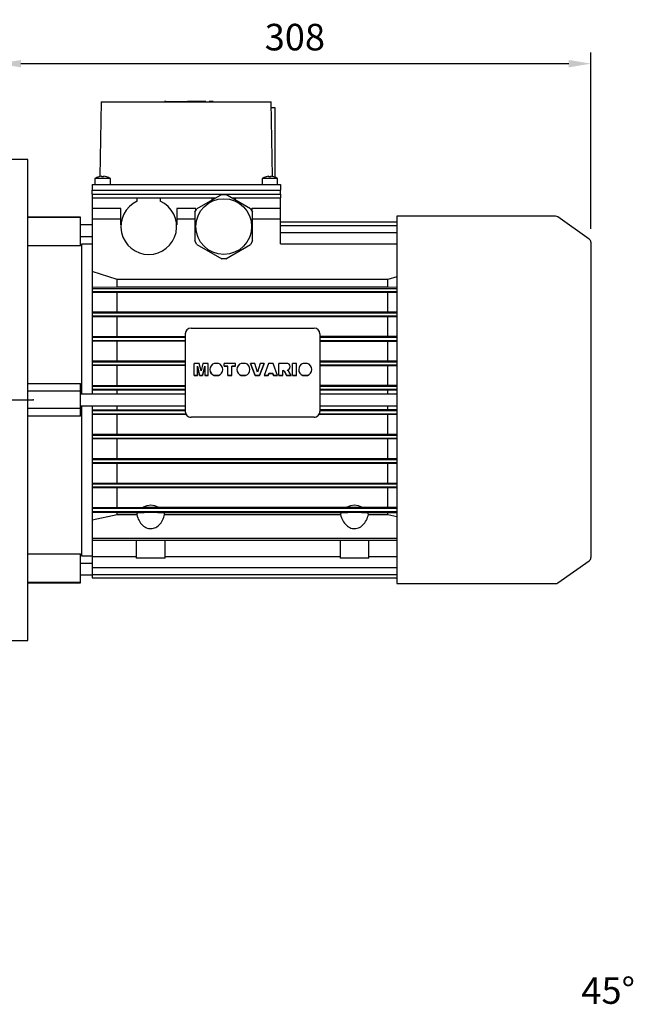
# Model space of a CAD drawing. Extents: x 273 to 2866, y -535 to 1335.
# Drawn here: x 1552 to 1871, y 53 to 565 of the extents above; entities that cross this region are included whole.
import ezdxf

# ---------------------------------------------------------------- set-up
doc = ezdxf.new("R2010")
doc.units = 0
doc.header["$MEASUREMENT"] = 0
doc.linetypes.add('CENTER', pattern=[50.8, 31.75, -6.35, 6.35, -6.35])
doc.layers.add('AM_0', color=7, linetype='Continuous', lineweight=30)
doc.layers.add('CENTER', color=1, linetype='CENTER')
doc.styles.add('MX_NOTE_STANDARD', font='txt.shx', dxfattribs={"height": 3.15, "bigfont": 'extfont.shx'})
doc.dimstyles.new('MXDIMSTYLE', dxfattribs={"dimtxt": 3.15, "dimasz": 2.5, "dimexe": 1.5, "dimexo": 1, "dimgap": 1, "dimtad": 1, "dimdec": 4, "dimdsep": 46, "dimtxsty": 'MX_NOTE_STANDARD', "dimcen": 2.5, "dimadec": 0, "dimazin": 0, "dimtfac": 1, "dimtdec": 4, "dimtmove": 2, "dimatfit": 3, "dimfxl": 0, "dimtolj": 1, "dimarcsym": 0})

# ---------------------------------------------------------------- blocks, each defined once
blk = doc.blocks.new('*D110')
at = {"color": 3, "linetype": 'Continuous', "lineweight": -2}
for p, q in [((1540.7, 499.06), (1540.7, 547.68)), ((1848.7, 456.02), (1848.7, 547.68)), ((1552.2, 541.93), (1837.2, 541.93))]:
    blk.add_line(p, q, dxfattribs=at)
at = {"color": 3}
for points in [[(1552.2, 543.84), (1552.2, 540.01), (1540.7, 541.93)], [(1837.2, 540.01), (1837.2, 543.84), (1848.7, 541.93)]]:
    blk.add_solid(points, dxfattribs=at)
at = {"layer": 'DEFPOINTS', "color": 0}
for p in [(1848.7, 541.93), (1540.7, 492.16), (1848.7, 449.12)]:
    blk.add_point(p, dxfattribs=at)
at = {"color": 3, "linetype": 'Continuous', "insert": (1694.7, 555.73), "char_height": 13.8, "attachment_point": 5}
blk.add_mtext('\\A1;308', dxfattribs=at)
blk = doc.blocks.new('B083 OUTPUT 112B5')
at = {"color": 3, "linetype": 'Continuous', "insert": (0, 121.43), "char_height": 13.8, "attachment_point": 5}
blk.add_mtext('\\A1;45%%d', dxfattribs=at)

msp = doc.modelspace()

# ---------------------------------------------------------------- linework, layer by layer
at = {"extrusion": (-1, 0, 0)}
msp.add_point((1558.52, 367.16), dxfattribs=at)
at = {"layer": 'AM_0'}
for p, q in [((1593.95, 522.16), (1593.28, 483.21)), ((1593.95, 522.16), (1682.45, 522.16)), ((1626.95, 522.26), (1626.95, 522.16)), ((1627.62, 522.26), (1626.95, 522.26)), ((1627.62, 522.26), (1627.62, 522.16)), ((1627.62, 522.26), (1638.88, 522.26)), ((1630.03, 522.26), (1630.03, 522.16)), ((1648.3, 522.26), (1638.88, 522.26)), ((1638.88, 522.16), (1638.88, 522.26)), ((1641.29, 522.16), (1641.29, 522.26)), ((1641.62, 522.26), (1641.62, 522.16)), ((1641.7, 522.26), (1641.7, 522.16)), ((1648.2, 522.26), (1648.2, 522.16)), ((1648.29, 522.16), (1648.29, 522.26)), ((1648.3, 522.16), (1648.3, 522.26)), ((1650.2, 522.26), (1650.17, 522.26)), ((1650.17, 522.26), (1650.17, 522.16)), ((1650.17, 522.26), (1650.17, 522.16)), ((1652.23, 522.26), (1650.2, 522.26)), ((1650.2, 522.26), (1650.2, 522.16)), ((1650.2, 522.26), (1650.2, 522.16)), ((1650.2, 522.26), (1650.2, 522.16)), ((1650.2, 522.26), (1650.2, 522.16)), ((1650.2, 522.26), (1650.2, 522.16)), ((1650.2, 522.26), (1650.2, 522.16)), ((1650.2, 522.26), (1650.2, 522.16)), ((1650.2, 522.26), (1650.2, 522.16)), ((1650.2, 522.26), (1650.2, 522.16)), ((1650.2, 522.26), (1650.2, 522.16)), ((1650.2, 522.26), (1650.2, 522.16)), ((1650.2, 522.26), (1650.2, 522.16)), ((1652.2, 522.26), (1652.2, 522.16)), ((1652.23, 522.16), (1652.23, 522.26)), ((1683.13, 483.21), (1682.45, 522.16)), ((1682.51, 519.16), (1684.2, 519.16)), ((1684.2, 519.16), (1684.2, 482.95)), ((1555.7, 492.16), (1540.7, 492.16)), ((1555.7, 242.16), (1555.7, 492.16)), ((1590.7, 482.16), (1590.7, 479.16)), ((1598.7, 482.16), (1590.7, 482.16)), ((1592.7, 483.11), (1592.7, 483.12)), ((1594.2, 483.11), (1594.2, 483.38)), ((1595.2, 483.38), (1595.2, 483.11)), ((1596.7, 483.12), (1596.7, 483.11)), ((1598.7, 479.16), (1598.7, 482.16)), ((1677.7, 482.16), (1677.7, 479.16)), ((1685.7, 482.16), (1677.7, 482.16)), ((1679.7, 483.11), (1679.7, 483.12)), ((1681.2, 483.11), (1681.2, 483.38)), ((1682.2, 483.38), (1682.2, 483.11)), ((1683.7, 483.12), (1683.7, 483.11)), ((1685.7, 479.16), (1685.7, 482.16)), ((1589.26, 479.16), (1589.2, 476.16)), ((1589.2, 476.16), (1687.2, 476.16)), ((1589.24, 474.16), (1589.2, 476.16)), ((1589.26, 479.16), (1687.15, 479.16)), ((1687.15, 479.16), (1687.2, 476.16)), ((1687.17, 474.16), (1687.2, 476.16)), ((1589.2, 474.16), (1589.2, 472.16)), ((1589.2, 474.16), (1687.2, 474.16)), ((1589.2, 472.16), (1653.51, 472.16)), ((1589.2, 472.16), (1589.2, 370.16)), ((1590.7, 472.16), (1612.7, 472.16)), ((1612.7, 470.46), (1612.7, 472.16)), ((1624.7, 472.16), (1651.7, 472.16)), ((1624.7, 472.16), (1624.7, 470.46)), ((1656.63, 473.96), (1643.78, 466.54)), ((1651.7, 471.12), (1651.7, 472.16)), ((1656.63, 473.96), (1658.78, 473.96)), ((1671.63, 466.54), (1658.78, 473.96)), ((1661.9, 472.16), (1687.2, 472.16)), ((1663.7, 472.16), (1685.7, 472.16)), ((1663.7, 472.16), (1663.7, 471.12)), ((1687.2, 474.16), (1687.2, 472.16)), ((1687.2, 448.22), (1687.2, 472.16)), ((1604.1, 466.66), (1589.2, 466.66)), ((1604.1, 458.16), (1604.1, 466.66)), ((1633.3, 466.66), (1633.3, 458.16)), ((1643.1, 466.66), (1633.3, 466.66)), ((1642.7, 464.68), (1643.78, 466.54)), ((1643.1, 465.37), (1643.1, 466.66)), ((1671.63, 466.54), (1672.7, 464.68)), ((1672.3, 466.66), (1672.3, 465.37)), ((1687.2, 466.66), (1672.3, 466.66)), ((1583.2, 462.16), (1555.7, 462.16)), ((1583.2, 462.05), (1555.7, 462.05)), ((1583.2, 447.21), (1583.2, 462.16)), ((1604.1, 461.08), (1589.2, 461.08)), ((1642.7, 461.08), (1633.3, 461.08)), ((1642.7, 464.68), (1642.7, 449.84)), ((1672.7, 449.84), (1672.7, 464.68)), ((1687.2, 461.08), (1672.7, 461.08)), ((1830.29, 462.61), (1747.7, 462.61)), ((1747.7, 462.61), (1747.7, 271.71)), ((1847.85, 450.76), (1831.44, 462.25)), ((1589.2, 458.16), (1583.2, 458.16)), ((1604.23, 458.16), (1604.1, 458.16)), ((1633.3, 458.16), (1633.18, 458.16)), ((1687.2, 459.67), (1747.7, 459.67)), ((1687.2, 457.86), (1747.7, 457.86)), ((1583.2, 452.16), (1589.2, 452.16)), ((1687.2, 454.14), (1747.7, 454.14)), ((1583.2, 447.21), (1555.7, 447.21)), ((1583.7, 447.66), (1583.2, 447.66)), ((1589.2, 448.16), (1583.7, 448.16)), ((1583.7, 448.16), (1583.7, 370.16)), ((1643.78, 447.98), (1642.7, 449.84)), ((1643.78, 447.98), (1656.63, 440.56)), ((1658.78, 440.56), (1671.63, 447.98)), ((1672.7, 449.84), (1671.63, 447.98)), ((1687.2, 448.25), (1747.7, 448.25)), ((1687.2, 448.22), (1747.7, 448.22)), ((1848.7, 449.12), (1848.7, 285.2)), ((1658.78, 440.56), (1656.63, 440.56)), ((1602.27, 429.7), (1589.2, 433.99)), ((1747.7, 431.21), (1743.14, 429.7)), ((1589.2, 425.71), (1602.27, 425.89)), ((1589.2, 425.11), (1747.7, 425.11)), ((1743.14, 429.7), (1602.27, 429.7)), ((1602.27, 425.89), (1602.27, 429.7)), ((1602.27, 425.89), (1743.14, 425.89)), ((1743.14, 425.89), (1743.14, 429.7)), ((1743.14, 425.89), (1747.69, 425.83)), ((1589.2, 423.51), (1747.7, 423.51)), ((1747.7, 422.9), (1589.2, 423.01)), ((1602.27, 413.07), (1602.27, 422.84)), ((1743.14, 413.07), (1743.14, 422.84)), ((1589.2, 412.92), (1747.7, 413.02)), ((1589.2, 412.41), (1747.7, 412.41)), ((1589.2, 410.81), (1747.7, 410.81)), ((1747.7, 410.27), (1589.2, 410.36)), ((1602.27, 400.31), (1602.27, 410.22)), ((1743.14, 400.31), (1743.14, 410.22)), ((1640.7, 404.48), (1704.7, 404.48)), ((1589.2, 400.17), (1637.7, 400.31)), ((1589.2, 399.71), (1637.7, 399.71)), ((1637.7, 401.53), (1637.7, 361.07)), ((1707.7, 401.53), (1707.7, 361.07)), ((1707.7, 400.31), (1747.7, 400.26)), ((1707.7, 399.71), (1747.7, 399.71)), ((1589.2, 398.11), (1637.7, 398.11)), ((1637.7, 397.56), (1589.2, 397.69)), ((1602.27, 387.57), (1602.27, 397.56)), ((1707.7, 398.11), (1747.7, 398.11)), ((1747.7, 397.6), (1707.7, 397.56)), ((1743.14, 387.57), (1743.14, 397.56)), ((1589.2, 387.44), (1637.7, 387.57)), ((1589.2, 387.01), (1637.7, 387.01)), ((1589.2, 385.41), (1637.7, 385.41)), ((1637.7, 384.88), (1589.2, 385)), ((1602.27, 374.85), (1602.27, 384.88)), ((1642.24, 379.85), (1642.24, 386.15)), ((1644.97, 386.15), (1642.24, 386.15)), ((1643.98, 379.85), (1643.97, 384.68)), ((1643.97, 384.68), (1645.1, 379.88)), ((1645.1, 379.85), (1643.97, 384.65)), ((1645.88, 382.35), (1644.97, 386.15)), ((1646.79, 386.15), (1645.88, 382.35)), ((1646.66, 379.88), (1647.78, 384.68)), ((1647.78, 384.65), (1646.66, 379.85)), ((1649.51, 386.15), (1646.79, 386.15)), ((1647.78, 384.68), (1647.78, 379.85)), ((1649.51, 379.85), (1649.51, 386.15)), ((1654.96, 386.15), (1652.72, 386.15)), ((1657.86, 384.65), (1657.86, 386.15)), ((1663.89, 386.15), (1657.86, 386.15)), ((1657.86, 384.69), (1659.84, 384.69)), ((1659.84, 384.65), (1657.86, 384.65)), ((1659.84, 379.85), (1659.84, 384.69)), ((1661.91, 379.85), (1661.91, 384.69)), ((1661.91, 384.69), (1663.89, 384.69)), ((1663.89, 384.65), (1661.91, 384.65)), ((1663.89, 384.65), (1663.89, 386.15)), ((1669.05, 386.15), (1666.81, 386.15)), ((1671.66, 386.12), (1671.66, 386.15)), ((1673.81, 386.15), (1671.66, 386.15)), ((1671.66, 386.15), (1674.08, 379.88)), ((1674.08, 379.85), (1671.66, 386.12)), ((1675.21, 381.64), (1673.81, 386.15)), ((1676.6, 386.15), (1675.21, 381.64)), ((1676.31, 379.88), (1678.69, 386.15)), ((1678.69, 386.12), (1676.31, 379.85)), ((1678.69, 386.15), (1676.6, 386.15)), ((1678.69, 386.12), (1678.69, 386.15)), ((1681.02, 386.15), (1678.69, 379.88)), ((1683.34, 386.15), (1681.02, 386.15)), ((1685.71, 379.88), (1683.34, 386.15)), ((1686.37, 379.85), (1686.37, 386.15)), ((1690.45, 386.15), (1686.37, 386.15)), ((1692.24, 384.35), (1692.24, 384.39)), ((1693.48, 379.85), (1693.48, 386.15)), ((1695.55, 386.15), (1693.48, 386.15)), ((1695.55, 379.85), (1695.55, 386.15)), ((1701.18, 386.15), (1698.94, 386.15)), ((1707.7, 387.57), (1747.7, 387.52)), ((1707.7, 387.01), (1747.7, 387.01)), ((1707.7, 385.41), (1747.7, 385.41)), ((1747.7, 384.92), (1707.7, 384.88)), ((1743.14, 374.85), (1743.14, 384.88)), ((1642.24, 379.88), (1643.98, 379.88)), ((1643.98, 379.85), (1642.24, 379.85)), ((1645.1, 379.85), (1645.1, 379.88)), ((1645.1, 379.88), (1646.66, 379.88)), ((1646.66, 379.85), (1645.1, 379.85)), ((1646.66, 379.85), (1646.66, 379.88)), ((1647.78, 379.88), (1649.51, 379.88)), ((1649.51, 379.85), (1647.78, 379.85)), ((1650.46, 383.01), (1650.46, 382.98)), ((1652.69, 379.85), (1652.69, 379.88)), ((1652.69, 379.88), (1654.99, 379.88)), ((1654.99, 379.85), (1652.69, 379.85)), ((1654.99, 379.85), (1654.99, 379.88)), ((1657.22, 382.98), (1657.22, 383.01)), ((1659.84, 379.88), (1661.91, 379.88)), ((1661.91, 379.85), (1659.84, 379.85)), ((1664.55, 383.01), (1664.55, 382.98)), ((1666.78, 379.85), (1666.78, 379.88)), ((1666.78, 379.88), (1669.08, 379.88)), ((1669.08, 379.85), (1666.78, 379.85)), ((1669.08, 379.85), (1669.08, 379.88)), ((1671.31, 382.98), (1671.31, 383.01)), ((1674.08, 379.85), (1674.08, 379.88)), ((1674.08, 379.88), (1676.31, 379.88)), ((1676.31, 379.85), (1674.08, 379.85)), ((1676.31, 379.85), (1676.31, 379.88)), ((1678.69, 379.85), (1678.69, 379.88)), ((1678.69, 379.88), (1680.78, 379.88)), ((1680.78, 379.85), (1678.69, 379.85)), ((1680.78, 379.88), (1681.11, 380.94)), ((1681.11, 380.91), (1680.78, 379.85)), ((1680.78, 379.85), (1680.78, 379.88)), ((1681.11, 380.91), (1681.11, 380.94)), ((1681.11, 380.94), (1683.24, 380.94)), ((1683.24, 380.91), (1681.11, 380.91)), ((1683.24, 380.91), (1683.24, 380.94)), ((1683.24, 380.94), (1683.56, 379.88)), ((1683.56, 379.85), (1683.24, 380.91)), ((1683.56, 379.85), (1683.56, 379.88)), ((1683.56, 379.88), (1685.71, 379.88)), ((1685.71, 379.85), (1683.56, 379.85)), ((1685.71, 379.85), (1685.71, 379.88)), ((1686.37, 379.88), (1688.44, 379.88)), ((1688.44, 379.85), (1686.37, 379.85)), ((1688.44, 379.85), (1688.44, 382.41)), ((1688.44, 382.41), (1689.23, 382.02)), ((1689.23, 381.99), (1688.44, 382.37)), ((1689.23, 381.99), (1689.23, 382.02)), ((1689.23, 382.02), (1690.42, 379.88)), ((1690.42, 379.85), (1689.23, 381.99)), ((1690.42, 379.85), (1690.42, 379.88)), ((1690.42, 379.88), (1692.74, 379.88)), ((1692.74, 379.85), (1690.42, 379.85)), ((1691.6, 381.92), (1690.66, 382.64)), ((1692.74, 379.88), (1691.6, 381.92)), ((1692.74, 379.85), (1692.74, 379.88)), ((1693.48, 379.88), (1695.55, 379.88)), ((1695.55, 379.85), (1693.48, 379.85)), ((1696.68, 383.01), (1696.68, 382.98)), ((1698.91, 379.85), (1698.91, 379.88)), ((1698.91, 379.88), (1701.21, 379.88)), ((1701.21, 379.85), (1698.91, 379.85)), ((1701.21, 379.85), (1701.21, 379.88)), ((1703.44, 382.98), (1703.44, 383.01)), ((1555.7, 375.64), (1583.2, 375.64)), ((1583.2, 358.68), (1583.2, 375.64)), ((1589.2, 374.72), (1637.7, 374.85)), ((1589.2, 374.31), (1637.7, 374.31)), ((1707.7, 374.85), (1747.7, 374.81)), ((1707.7, 374.31), (1747.7, 374.31)), ((1583.2, 371.66), (1555.7, 371.66)), ((1637.7, 370.16), (1583.2, 370.16)), ((1589.2, 372.71), (1637.7, 372.71)), ((1637.7, 372.18), (1589.2, 372.3)), ((1602.27, 370.16), (1602.27, 372.18)), ((1707.7, 372.71), (1747.7, 372.71)), ((1747.7, 372.22), (1707.7, 372.18)), ((1747.7, 370.16), (1707.7, 370.16)), ((1743.14, 370.16), (1743.14, 372.18)), ((1583.2, 364.16), (1637.7, 364.16)), ((1583.7, 364.16), (1583.7, 286.16)), ((1589.2, 364.16), (1589.2, 274.65)), ((1602.27, 362.14), (1602.27, 364.16)), ((1707.7, 364.16), (1747.7, 364.16)), ((1743.14, 362.14), (1743.14, 364.16)), ((1583.2, 362.66), (1555.7, 362.66)), ((1583.2, 358.68), (1555.7, 358.68)), ((1589.2, 362.02), (1637.7, 362.14)), ((1589.2, 361.61), (1637.7, 361.61)), ((1589.2, 360.01), (1637.9, 360.01)), ((1638.18, 359.47), (1589.2, 359.6)), ((1602.27, 349.44), (1602.27, 359.47)), ((1747.7, 359.52), (1707.23, 359.47)), ((1707.51, 360.01), (1747.7, 360.01)), ((1707.7, 362.14), (1747.7, 362.1)), ((1707.7, 361.61), (1747.7, 361.61)), ((1743.14, 349.44), (1743.14, 359.47)), ((1704.7, 358.2), (1640.7, 358.2)), ((1704.7, 358.11), (1640.7, 358.11)), ((1589.2, 349.32), (1747.7, 349.4)), ((1589.2, 348.91), (1747.7, 348.91)), ((1589.2, 347.31), (1747.7, 347.31)), ((1747.7, 346.8), (1589.2, 346.88)), ((1602.27, 336.76), (1602.27, 346.75)), ((1743.14, 336.76), (1743.14, 346.75)), ((1589.2, 336.63), (1747.7, 336.72)), ((1589.2, 336.21), (1747.7, 336.21)), ((1589.2, 334.61), (1747.7, 334.61)), ((1747.7, 334.06), (1589.2, 334.15)), ((1602.27, 324.1), (1602.27, 334.02)), ((1743.14, 324.1), (1743.14, 334.02)), ((1589.2, 323.96), (1747.7, 324.05)), ((1589.2, 323.51), (1747.7, 323.51)), ((1589.2, 321.91), (1747.7, 321.91)), ((1747.7, 321.3), (1589.2, 321.4)), ((1602.27, 311.48), (1602.27, 321.25)), ((1743.14, 311.48), (1743.14, 321.25)), ((1589.2, 311.31), (1615.8, 311.48)), ((1589.2, 310.81), (1747.7, 310.81)), ((1589.2, 309.21), (1747.7, 309.21)), ((1602.27, 308.43), (1589.2, 308.62)), ((1589.2, 304.75), (1602.27, 307.56)), ((1602.27, 307.56), (1602.27, 308.43)), ((1612.86, 308.43), (1602.27, 308.43)), ((1602.27, 307.56), (1612.49, 307.56)), ((1623.61, 311.48), (1721.8, 311.48)), ((1718.86, 308.43), (1626.55, 308.43)), ((1626.92, 307.56), (1718.49, 307.56)), ((1729.61, 311.48), (1747.7, 311.42)), ((1743.14, 308.43), (1732.55, 308.43)), ((1732.92, 307.56), (1743.14, 307.56)), ((1747.69, 308.49), (1743.14, 308.43)), ((1743.14, 307.56), (1743.14, 308.43)), ((1743.14, 307.56), (1747.7, 306.58)), ((1589.2, 295.34), (1747.7, 295.34)), ((1589.2, 294.34), (1747.7, 294.34)), ((1612.2, 294.34), (1612.2, 284.86)), ((1627.2, 284.86), (1627.2, 294.34)), ((1718.2, 294.34), (1718.2, 284.86)), ((1733.2, 284.86), (1733.2, 294.34)), ((1555.7, 287.11), (1583.2, 287.11)), ((1583.2, 272.16), (1583.2, 287.11)), ((1583.2, 286.66), (1583.7, 286.66)), ((1589.2, 282.16), (1583.2, 282.16)), ((1583.7, 286.16), (1589.2, 286.16)), ((1589.2, 285.79), (1612.2, 285.79)), ((1627.2, 284.86), (1612.2, 284.86)), ((1627.2, 285.79), (1718.2, 285.79)), ((1733.2, 284.86), (1718.2, 284.86)), ((1733.2, 285.79), (1747.7, 285.79)), ((1831.44, 272.07), (1847.85, 283.56)), ((1589.2, 280.04), (1747.7, 280.04)), ((1589.2, 276.41), (1747.7, 276.41)), ((1583.2, 272.27), (1555.7, 272.27)), ((1555.7, 272.16), (1583.2, 272.16)), ((1583.2, 276.16), (1589.2, 276.16)), ((1589.2, 274.65), (1747.7, 274.65)), ((1747.7, 271.71), (1830.29, 271.71)), ((1540.7, 242.16), (1555.7, 242.16))]:
    msp.add_line(p, q, dxfattribs=at)
for points in [[(1615.8, 311.48), (1615.96, 311.57), (1617.82, 312.32), (1619.7, 312.56), (1621.68, 312.29), (1623.42, 311.59), (1623.61, 311.48)], [(1721.8, 311.48), (1721.96, 311.57), (1723.82, 312.32), (1725.7, 312.56), (1727.68, 312.29), (1729.42, 311.59), (1729.61, 311.48)], [(1612.49, 307.56), (1612.53, 307.69), (1612.86, 308.43)], [(1612.49, 307.56), (1612.69, 306.73), (1612.95, 305.93), (1613.26, 305.15), (1613.62, 304.42), (1614.03, 303.73), (1614.47, 303.1), (1614.96, 302.51), (1615.49, 301.99), (1616.04, 301.53), (1616.63, 301.13), (1617.24, 300.81), (1617.86, 300.56), (1618.5, 300.38), (1619.15, 300.28), (1619.81, 300.25), (1620.46, 300.3), (1621.11, 300.43), (1621.75, 300.63), (1622.37, 300.91), (1622.97, 301.25), (1623.54, 301.67), (1624.09, 302.15), (1624.6, 302.69), (1625.08, 303.29), (1625.52, 303.95), (1625.91, 304.65), (1626.25, 305.39), (1626.54, 306.18), (1626.79, 306.99), (1626.92, 307.56)], [(1626.55, 308.43), (1626.26, 308.45), (1625.91, 308.47), (1625.52, 308.49), (1625.09, 308.5), (1624.61, 308.52), (1624.1, 308.53), (1623.56, 308.55), (1622.98, 308.56), (1622.38, 308.57), (1621.76, 308.57), (1621.12, 308.58), (1620.47, 308.58), (1619.82, 308.58), (1619.17, 308.58), (1618.52, 308.58), (1617.88, 308.57), (1617.25, 308.57), (1616.64, 308.56), (1616.06, 308.55), (1615.5, 308.54), (1614.97, 308.52), (1614.48, 308.51), (1614.04, 308.49), (1613.63, 308.47), (1613.27, 308.46), (1612.96, 308.43), (1612.86, 308.43)], [(1615.8, 311.48), (1616.37, 311.47), (1616.97, 311.46), (1617.59, 311.45), (1618.23, 311.44), (1618.87, 311.44), (1619.53, 311.44), (1620.18, 311.44), (1620.83, 311.44), (1621.47, 311.45), (1622.1, 311.45), (1622.71, 311.46), (1623.3, 311.47), (1623.61, 311.48)], [(1626.55, 308.43), (1626.84, 307.8), (1626.92, 307.56)], [(1718.49, 307.56), (1718.53, 307.69), (1718.86, 308.43)], [(1718.49, 307.56), (1718.69, 306.73), (1718.95, 305.93), (1719.26, 305.15), (1719.62, 304.42), (1720.03, 303.73), (1720.47, 303.1), (1720.96, 302.51), (1721.49, 301.99), (1722.04, 301.53), (1722.63, 301.13), (1723.24, 300.81), (1723.86, 300.56), (1724.5, 300.38), (1725.15, 300.28), (1725.81, 300.25), (1726.46, 300.3), (1727.11, 300.43), (1727.75, 300.63), (1728.37, 300.91), (1728.97, 301.25), (1729.54, 301.67), (1730.09, 302.15), (1730.6, 302.69), (1731.08, 303.29), (1731.52, 303.95), (1731.91, 304.65), (1732.25, 305.39), (1732.54, 306.18), (1732.79, 306.99), (1732.92, 307.56)], [(1732.55, 308.43), (1732.26, 308.45), (1731.91, 308.47), (1731.52, 308.49), (1731.09, 308.5), (1730.61, 308.52), (1730.1, 308.53), (1729.56, 308.55), (1728.98, 308.56), (1728.38, 308.57), (1727.76, 308.57), (1727.12, 308.58), (1726.47, 308.58), (1725.82, 308.58), (1725.17, 308.58), (1724.52, 308.58), (1723.88, 308.57), (1723.25, 308.57), (1722.64, 308.56), (1722.06, 308.55), (1721.5, 308.54), (1720.97, 308.52), (1720.48, 308.51), (1720.04, 308.49), (1719.63, 308.47), (1719.27, 308.46), (1718.96, 308.43), (1718.86, 308.43)], [(1721.8, 311.48), (1722.37, 311.47), (1722.97, 311.46), (1723.59, 311.45), (1724.23, 311.44), (1724.87, 311.44), (1725.53, 311.44), (1726.18, 311.44), (1726.83, 311.44), (1727.47, 311.45), (1728.1, 311.45), (1728.71, 311.46), (1729.3, 311.47), (1729.61, 311.48)], [(1732.55, 308.43), (1732.84, 307.8), (1732.92, 307.56)]]:
    msp.add_lwpolyline(points, dxfattribs=at)
msp.add_circle((1657.7, 457.26), 14.5, dxfattribs=at)
for centre, radius, start, end in [((1594.7, 476.42), 7, 106.6015, 124.8499), ((1594.7, 476.42), 6.98, 94.1066, 106.6453), ((1594.7, 476.42), 6.71, 85.7255, 94.2745), ((1594.7, 476.42), 6.98, 73.3547, 85.8934), ((1594.7, 476.42), 7, 55.1501, 73.3985), ((1681.7, 476.42), 7, 106.6015, 124.8499), ((1681.7, 476.42), 6.98, 94.1066, 106.6453), ((1681.7, 476.42), 6.71, 85.7255, 94.2745), ((1681.7, 476.42), 6.98, 73.3547, 85.8934), ((1681.7, 476.42), 7, 55.1501, 73.3985), ((1618.7, 457.26), 14.5, 114.4433, 65.5567), ((1830.29, 460.61), 2, 55, 90), ((1846.7, 449.12), 2, 0, 55), ((1846.7, 285.2), 2, 305, 0), ((1830.29, 273.71), 2, 270, 305)]:
    msp.add_arc(centre, radius, start, end, dxfattribs=at)
for centre, major_axis, start_param, end_param in [((1640.7, 401.53), (-3, 0), 4.712389, 6.283185), ((1704.7, 401.53), (-3, 0), 3.141593, 4.712389), ((1653.84, 383.01), (3.38, 0), 1.908318, 4.364559), ((1653.84, 383.01), (3.38, 0), 6.283185, 7.51646), ((1667.93, 383.01), (3.38, 0), 1.908318, 4.364559), ((1667.93, 383.01), (3.38, 0), 6.283185, 7.51646), ((1690.45, 384.39), (1.79, 0), 4.83014, 7.855868), ((1690.45, 384.35), (-1.79, 0), 1.710391, 3.141593), ((1700.06, 383.01), (3.38, 0), 1.908318, 4.364559), ((1700.06, 383.01), (3.38, 0), 6.283185, 7.51646), ((1653.84, 382.98), (-3.38, 0), 6.283185, 7.506152), ((1653.84, 383.01), (3.38, 0), 5.060219, 6.283185), ((1653.84, 382.98), (-3.38, 0), 1.918626, 3.141593), ((1667.93, 382.98), (-3.38, 0), 6.283185, 7.506152), ((1667.93, 383.01), (3.38, 0), 5.060219, 6.283185), ((1667.93, 382.98), (-3.38, 0), 1.918626, 3.141593), ((1700.06, 382.98), (-3.38, 0), 0, 1.222966), ((1700.06, 383.01), (3.38, 0), 5.060219, 6.283185), ((1700.06, 382.98), (-3.38, 0), 1.918626, 3.141593), ((1640.7, 361.15), (-3, 0), 0, 1.570796), ((1640.7, 361.07), (-3, 0), 6.283185, 7.853982), ((1704.7, 361.15), (-3, 0), 1.570796, 3.141593), ((1704.7, 361.07), (-3, 0), 1.570796, 3.141593)]:
    msp.add_ellipse(centre, major_axis=major_axis, ratio=0.984808, start_param=start_param, end_param=end_param, dxfattribs=at)
at = {"layer": 'CENTER', "linetype": 'CENTER'}
msp.add_line((1390.2, 367.16), (1558.52, 367.16), dxfattribs=at)

# ---------------------------------------------------------------- block references
at = {"lineweight": -3}
msp.add_blockref('B083 OUTPUT 112B5', (1857.68, -61.26), dxfattribs=at)

# ---------------------------------------------------------------- dimensions: what is measured, and where the dimension line sits
at = {"color": 3, "linetype": 'Continuous'}
dim = msp.add_linear_dim(base=(1848.7, 541.93), p1=(1540.7, 492.16), p2=(1848.7, 449.12), dimstyle='MXDIMSTYLE', override={"dimscale": 2.3, "dimtxt": 6, "dimasz": 5, "dimexe": 2.5, "dimexo": 3, "dimgap": 3, "dimtoh": 1, "dimdec": 0, "dimzin": 9, "dimtxsty": 'Standard', "dimcen": 0, "dimclrd": 3, "dimclre": 3, "dimclrt": 3, "dimtdec": 0, "dimtofl": 0, "dimtmove": 0, "dimtfill": 0, "dimtzin": 0}, dxfattribs=at)
dim.commit()
dim.dimension.update_dxf_attribs({"geometry": '*D110', "text_midpoint": (1694.7, 555.73)})

doc.saveas('drawing.dxf')
